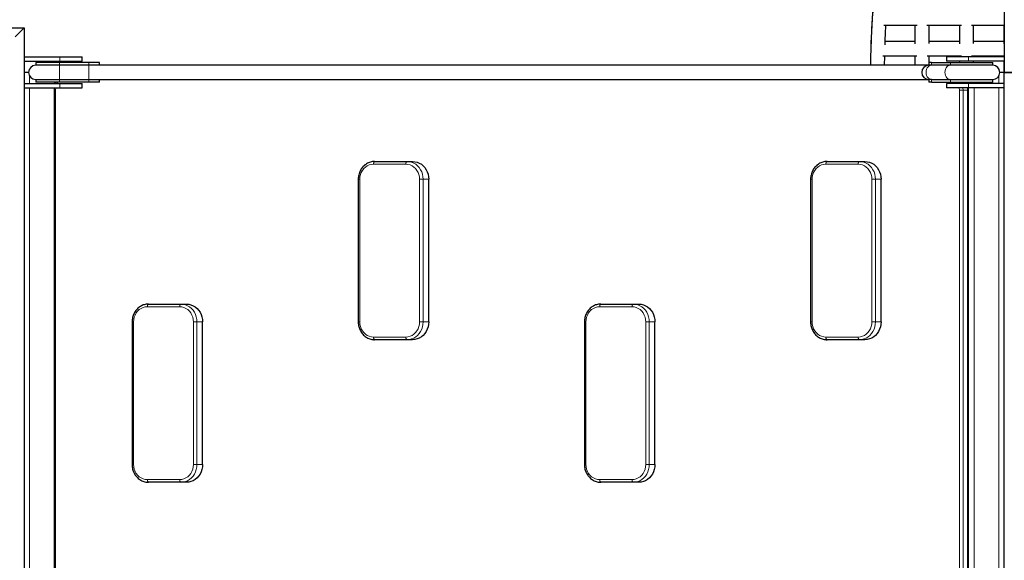
# Paper-space layout 'Лист1(2)' of a CAD drawing. Units: millimetres. Extents: x 5144 to 79992, y 1739 to 12392.
# Drawn here: x 7884 to 8989, y 5740 to 6346 of the extents above; entities that cross this region are included whole.
import ezdxf

# ---------------------------------------------------------------- set-up
doc = ezdxf.new("R2010")
doc.units = ezdxf.units.MM

psp = doc.layouts.new('Лист1(2)')

# ---------------------------------------------------------------- linework, layer by layer
at = {"color": 7, "linetype": 'Continuous', "lineweight": 25, "ltscale": 50}
for p, q in [((8989.09, 7026.329), (8989.09, 6287.081)), ((6769.09, 6337.081), (7889.09, 6337.081)), ((7889.09, 6337.081), (7889.09, 5217.081)), ((8854.039, 6340.221), (8891.21, 6340.221)), ((8902.144, 6340.221), (8941.21, 6340.221)), ((8952.144, 6340.221), (8989.09, 6340.221)), ((8888.677, 6321.661), (8855.372, 6321.661)), ((8938.677, 6321.661), (8904.677, 6321.661)), ((8988.677, 6321.661), (8954.677, 6321.661)), ((7889.09, 6304.581), (7929.09, 6304.581)), ((7889.09, 6299.581), (7929.09, 6299.581)), ((7929.09, 6304.581), (7954.09, 6304.581)), ((7929.09, 6299.581), (7954.09, 6299.581)), ((7954.09, 6299.581), (7954.09, 6304.581)), ((8852.751, 6305.674), (8891.018, 6305.674)), ((8902.335, 6305.674), (8941.018, 6305.674)), ((8924.09, 6304.581), (8924.09, 6299.581)), ((8949.09, 6304.581), (8924.09, 6304.581)), ((8949.09, 6299.581), (8924.09, 6299.581)), ((8938.677, 6305.674), (8938.677, 6304.581)), ((8938.677, 6299.581), (8938.677, 6298.081)), ((8989.09, 6304.581), (8949.09, 6304.581)), ((8989.09, 6299.581), (8949.09, 6299.581)), ((8952.335, 6305.674), (8989.09, 6305.674)), ((8954.677, 6304.581), (8954.677, 6305.674)), ((8954.677, 6298.081), (8954.677, 6299.581)), ((8988.677, 6305.674), (8988.677, 6304.581)), ((8988.677, 6299.581), (8988.677, 6287.081)), ((7902.09, 6298.081), (7902.09, 6295.081)), ((7928.927, 6298.081), (7902.09, 6298.081)), ((7928.927, 6295.081), (7902.09, 6295.081)), ((7961.652, 6298.081), (7928.927, 6298.081)), ((7961.652, 6295.081), (7928.927, 6295.081)), ((7973.725, 6298.081), (7961.652, 6298.081)), ((7972.603, 6295.081), (7961.652, 6295.081)), ((8904.455, 6295.081), (7972.603, 6295.081)), ((7973.725, 6295.081), (7973.725, 6298.081)), ((8904.455, 6298.081), (8904.455, 6295.081)), ((8907.317, 6298.081), (8904.455, 6298.081)), ((8907.317, 6295.081), (8904.455, 6295.081)), ((8907.317, 6298.081), (8928.53, 6298.081)), ((8928.53, 6295.081), (8907.317, 6295.081)), ((8928.53, 6298.081), (8976.09, 6298.081)), ((8976.09, 6295.081), (8928.53, 6295.081)), ((8976.09, 6295.081), (8976.09, 6298.081)), ((7894.09, 6287.081), (7889.09, 6287.081)), ((7902.09, 6279.081), (7902.09, 6276.081)), ((7902.09, 6279.081), (7928.927, 6279.081)), ((7928.927, 6279.081), (7961.652, 6279.081)), ((7961.652, 6279.081), (7972.603, 6279.081)), ((7972.603, 6279.081), (8904.455, 6279.081)), ((7973.725, 6276.081), (7973.725, 6279.081)), ((8904.455, 6279.081), (8904.455, 6276.081)), ((8907.317, 6279.081), (8904.455, 6279.081)), ((8907.317, 6279.081), (8928.53, 6279.081)), ((8928.53, 6279.081), (8976.09, 6279.081)), ((8976.09, 6276.081), (8976.09, 6279.081)), ((8989.09, 6287.081), (8984.09, 6287.081)), ((8989.09, 6287.081), (8999.09, 6287.081)), ((8989.09, 5546.382), (8989.09, 6287.081)), ((8999.09, 6287.081), (8989.09, 6287.081)), ((7889.09, 6274.581), (7929.09, 6274.581)), ((7889.09, 6269.581), (7929.09, 6269.581)), ((7928.927, 6276.081), (7902.09, 6276.081)), ((7922.638, 6267.081), (7922.638, 5287.081)), ((7924.633, 6276.081), (7923.999, 6274.581)), ((7961.652, 6276.081), (7928.927, 6276.081)), ((7929.09, 6274.581), (7954.09, 6274.581)), ((7929.09, 6269.581), (7954.09, 6269.581)), ((7954.09, 6269.581), (7954.09, 6274.581)), ((7973.725, 6276.081), (7961.652, 6276.081)), ((8907.317, 6276.081), (8904.455, 6276.081)), ((8907.317, 6276.081), (8928.53, 6276.081)), ((8924.09, 6274.581), (8924.09, 6269.581)), ((8949.09, 6274.581), (8924.09, 6274.581)), ((8949.09, 6269.581), (8924.09, 6269.581)), ((8928.53, 6276.081), (8976.09, 6276.081)), ((8948.104, 5556.527), (8948.104, 6267.081)), ((8949.09, 6274.581), (8949.09, 6276.081)), ((8989.09, 6274.581), (8949.09, 6274.581)), ((8949.09, 6253.081), (8949.09, 6269.581)), ((8989.09, 6269.581), (8949.09, 6269.581)), ((8948.104, 6247.081), (8949.09, 6247.081)), ((8949.09, 6247.108), (8949.09, 6253.081)), ((8949.09, 5797.055), (8949.09, 6247.108)), ((8282.462, 6187.081), (8318.723, 6187.081)), ((8318.723, 6187.081), (8325.055, 6187.081)), ((8790.115, 6187.081), (8826.376, 6187.081)), ((8826.376, 6187.081), (8832.708, 6187.081)), ((8264.051, 6167.081), (8264.051, 6007.081)), ((8343.186, 6007.081), (8343.186, 6167.081)), ((8771.704, 6167.081), (8771.704, 6007.081)), ((8850.839, 6007.081), (8850.839, 6167.081)), ((8028.636, 6027.081), (8064.896, 6027.081)), ((8064.896, 6027.081), (8071.229, 6027.081)), ((8536.289, 6027.081), (8572.55, 6027.081)), ((8572.55, 6027.081), (8578.882, 6027.081)), ((8010.225, 6007.081), (8010.225, 5847.081)), ((8089.359, 5847.081), (8089.359, 6007.081)), ((8517.878, 6007.081), (8517.878, 5847.081)), ((8597.012, 5847.081), (8597.012, 6007.081)), ((8318.723, 5987.081), (8282.462, 5987.081)), ((8325.055, 5987.081), (8318.723, 5987.081)), ((8826.376, 5987.081), (8790.115, 5987.081)), ((8832.708, 5987.081), (8826.376, 5987.081)), ((8064.896, 5827.081), (8028.636, 5827.081)), ((8071.229, 5827.081), (8064.896, 5827.081)), ((8572.55, 5827.081), (8536.289, 5827.081)), ((8578.882, 5827.081), (8572.55, 5827.081)), ((8948.104, 5797.081), (8949.09, 5797.081)), ((8949.09, 5791.081), (8949.09, 5797.055)), ((8949.09, 5763.081), (8949.09, 5791.081)), ((8948.104, 5757.081), (8949.09, 5757.081)), ((8949.09, 5757.108), (8949.09, 5763.081)), ((8949.09, 5556.53), (8949.09, 5757.108))]:
    psp.add_line(p, q, dxfattribs=at)
at = {"color": 7, "linetype": 'Continuous', "lineweight": 18, "ltscale": 50}
for p, q in [((7929.09, 6304.581), (7929.09, 6299.581)), ((8949.09, 6299.581), (8949.09, 6304.581)), ((7928.927, 6295.081), (7928.927, 6298.081)), ((7961.652, 6295.081), (7961.652, 6298.081)), ((8907.317, 6298.081), (8907.317, 6295.081)), ((8928.53, 6298.081), (8928.53, 6295.081)), ((7895.09, 6274.581), (7895.09, 6283.208)), ((7928.927, 6276.081), (7928.927, 6279.081)), ((7961.652, 6276.081), (7961.652, 6279.081)), ((8907.317, 6279.081), (8907.317, 6276.081)), ((8928.53, 6279.081), (8928.53, 6276.081)), ((8983.09, 6274.581), (8983.09, 6283.208)), ((7895.09, 5284.581), (7895.09, 6269.581)), ((7924.372, 6267.081), (7922.638, 6267.081)), ((7923.09, 6274.581), (7923.09, 6276.081)), ((7924.54, 6269.581), (7924.372, 6267.081)), ((7924.372, 6267.081), (7924.372, 5287.081)), ((7929.09, 6274.581), (7929.09, 6269.581)), ((8938.772, 6267.081), (8938.604, 6269.581)), ((8942.758, 6267.081), (8938.772, 6267.081)), ((8938.772, 5556.143), (8938.772, 6267.081)), ((8942.616, 6269.581), (8942.758, 6267.081)), ((8942.758, 6267.081), (8942.758, 5556.389)), ((8947.824, 6267.081), (8942.758, 6267.081)), ((8947.824, 6267.081), (8947.681, 6269.581)), ((8947.824, 5556.525), (8947.824, 6267.081)), ((8948.104, 6267.081), (8947.824, 6267.081)), ((8949.09, 6269.581), (8949.09, 6274.581)), ((8955.09, 6274.581), (8955.09, 6276.081)), ((8955.09, 5556.53), (8955.09, 6269.581)), ((8983.09, 5556.53), (8983.09, 6269.581)), ((8948.104, 6253.081), (8949.09, 6253.081)), ((8317.457, 6184.081), (8281.196, 6184.081)), ((8825.11, 6184.081), (8788.849, 6184.081)), ((8265.785, 6167.081), (8264.051, 6167.081)), ((8265.785, 6167.081), (8265.785, 6007.081)), ((8336.854, 6167.081), (8332.867, 6167.081)), ((8332.867, 6007.081), (8332.867, 6167.081)), ((8336.854, 6167.081), (8336.854, 6007.081)), ((8343.186, 6167.081), (8336.854, 6167.081)), ((8773.438, 6167.081), (8771.704, 6167.081)), ((8773.438, 6167.081), (8773.438, 6007.081)), ((8844.507, 6167.081), (8840.521, 6167.081)), ((8840.521, 6007.081), (8840.521, 6167.081)), ((8844.507, 6167.081), (8844.507, 6007.081)), ((8850.839, 6167.081), (8844.507, 6167.081)), ((8063.63, 6024.081), (8027.369, 6024.081)), ((8571.283, 6024.081), (8535.022, 6024.081)), ((8011.958, 6007.081), (8010.225, 6007.081)), ((8011.958, 6007.081), (8011.958, 5847.081)), ((8083.027, 6007.081), (8079.041, 6007.081)), ((8079.041, 5847.081), (8079.041, 6007.081)), ((8083.027, 6007.081), (8083.027, 5847.081)), ((8089.359, 6007.081), (8083.027, 6007.081)), ((8265.785, 6007.081), (8264.051, 6007.081)), ((8336.854, 6007.081), (8332.867, 6007.081)), ((8336.854, 6007.081), (8343.186, 6007.081)), ((8519.611, 6007.081), (8517.878, 6007.081)), ((8519.611, 6007.081), (8519.611, 5847.081)), ((8590.68, 6007.081), (8586.694, 6007.081)), ((8586.694, 5847.081), (8586.694, 6007.081)), ((8590.68, 6007.081), (8590.68, 5847.081)), ((8597.012, 6007.081), (8590.68, 6007.081)), ((8773.438, 6007.081), (8771.704, 6007.081)), ((8844.507, 6007.081), (8840.521, 6007.081)), ((8844.507, 6007.081), (8850.839, 6007.081)), ((8281.196, 5990.081), (8317.457, 5990.081)), ((8788.849, 5990.081), (8825.11, 5990.081)), ((8011.958, 5847.081), (8010.225, 5847.081)), ((8083.027, 5847.081), (8079.041, 5847.081)), ((8083.027, 5847.081), (8089.359, 5847.081)), ((8519.611, 5847.081), (8517.878, 5847.081)), ((8590.68, 5847.081), (8586.694, 5847.081)), ((8590.68, 5847.081), (8597.012, 5847.081)), ((8027.369, 5830.081), (8063.63, 5830.081)), ((8535.022, 5830.081), (8571.283, 5830.081)), ((8948.104, 5791.081), (8949.09, 5791.081)), ((8948.104, 5763.081), (8949.09, 5763.081))]:
    psp.add_line(p, q, dxfattribs=at)
at = {"color": 7, "linetype": 'Continuous', "lineweight": 25, "ltscale": 50, "flags": 128}
for points in [[(7879.09, 6327.081), (7880.826, 6328.818), (7882.51, 6330.502), (7884.09, 6332.081), (7885.518, 6333.509), (7886.75, 6334.742), (7887.75, 6335.742), (7888.487, 6336.478), (7888.938, 6336.929), (7889.09, 6337.081)], [(7889.09, 6337.081), (7888.938, 6336.929), (7888.487, 6336.478), (7887.75, 6335.742), (7886.75, 6334.742), (7885.518, 6333.509), (7884.09, 6332.081), (7882.51, 6330.502), (7880.826, 6328.818), (7879.09, 6327.081)], [(8325.055, 6187.081), (8327.636, 6186.878), (8330.163, 6186.271), (8332.587, 6185.274), (8334.857, 6183.906), (8336.928, 6182.196), (8338.757, 6180.179), (8340.308, 6177.894), (8341.547, 6175.39), (8342.451, 6172.716), (8343.001, 6169.928), (8343.186, 6167.081)], [(8832.708, 6187.081), (8835.289, 6186.878), (8837.816, 6186.271), (8840.24, 6185.274), (8842.51, 6183.906), (8844.581, 6182.196), (8846.411, 6180.179), (8847.961, 6177.894), (8849.201, 6175.39), (8850.105, 6172.716), (8850.654, 6169.928), (8850.839, 6167.081)], [(8071.229, 6027.081), (8073.809, 6026.878), (8076.337, 6026.271), (8078.76, 6025.274), (8081.031, 6023.906), (8083.102, 6022.196), (8084.931, 6020.179), (8086.481, 6017.894), (8087.721, 6015.39), (8088.625, 6012.716), (8089.175, 6009.928), (8089.359, 6007.081)], [(8578.882, 6027.081), (8581.462, 6026.878), (8583.99, 6026.271), (8586.414, 6025.274), (8588.684, 6023.906), (8590.755, 6022.196), (8592.584, 6020.179), (8594.134, 6017.894), (8595.374, 6015.39), (8596.278, 6012.716), (8596.828, 6009.928), (8597.012, 6007.081)], [(8343.186, 6007.081), (8343.001, 6004.235), (8342.451, 6001.447), (8341.547, 5998.773), (8340.308, 5996.269), (8338.757, 5993.984), (8336.928, 5991.966), (8334.857, 5990.256), (8332.587, 5988.889), (8330.163, 5987.892), (8327.636, 5987.285), (8325.055, 5987.081)], [(8850.839, 6007.081), (8850.654, 6004.235), (8850.105, 6001.447), (8849.201, 5998.773), (8847.961, 5996.269), (8846.411, 5993.984), (8844.581, 5991.966), (8842.51, 5990.256), (8840.24, 5988.889), (8837.816, 5987.892), (8835.289, 5987.285), (8832.708, 5987.081)], [(8089.359, 5847.081), (8089.175, 5844.235), (8088.625, 5841.447), (8087.721, 5838.773), (8086.481, 5836.269), (8084.931, 5833.984), (8083.102, 5831.966), (8081.031, 5830.256), (8078.76, 5828.889), (8076.337, 5827.892), (8073.809, 5827.285), (8071.229, 5827.081)], [(8597.012, 5847.081), (8596.828, 5844.235), (8596.278, 5841.447), (8595.374, 5838.773), (8594.134, 5836.269), (8592.584, 5833.984), (8590.755, 5831.966), (8588.684, 5830.256), (8586.414, 5828.889), (8583.99, 5827.892), (8581.462, 5827.285), (8578.882, 5827.081)]]:
    psp.add_lwpolyline(points, dxfattribs=at)
at = {"color": 7, "linetype": 'Continuous', "lineweight": 18, "ltscale": 50, "flags": 128}
for points in [[(8907.317, 6295.081), (8905.962, 6294.881), (8904.674, 6294.289), (8903.519, 6293.336), (8902.555, 6292.069), (8901.829, 6290.552), (8901.378, 6288.862), (8901.226, 6287.081), (8901.378, 6285.301), (8901.829, 6283.61), (8902.555, 6282.093), (8903.519, 6280.827), (8904.674, 6279.874), (8905.962, 6279.282), (8907.317, 6279.081)], [(8928.53, 6295.081), (8927.174, 6294.881), (8925.887, 6294.289), (8924.732, 6293.336), (8923.767, 6292.069), (8923.041, 6290.552), (8922.591, 6288.862), (8922.438, 6287.081), (8922.591, 6285.301), (8923.041, 6283.61), (8923.767, 6282.093), (8924.732, 6280.827), (8925.887, 6279.874), (8927.174, 6279.282), (8928.53, 6279.081)], [(7926.709, 6276.081), (7926.052, 6274.799), (7925.953, 6274.581)], [(8937.191, 6274.581), (8937.092, 6274.799), (8936.435, 6276.081)], [(8940.818, 6276.081), (8941.119, 6275.39), (8941.435, 6274.581)], [(8946.5, 6274.581), (8946.185, 6275.39), (8945.884, 6276.081)], [(8281.196, 6184.081), (8278.785, 6183.872), (8276.433, 6183.249), (8274.199, 6182.228), (8272.137, 6180.835), (8270.299, 6179.102), (8268.728, 6177.074), (8267.464, 6174.799), (8266.539, 6172.335), (8265.974, 6169.741), (8265.785, 6167.081)], [(8281.196, 6184.081), (8281.22, 6184.667), (8281.292, 6185.229), (8281.409, 6185.748), (8281.566, 6186.203), (8281.758, 6186.576), (8281.977, 6186.853), (8282.215, 6187.024), (8282.462, 6187.081)], [(8317.457, 6184.081), (8317.481, 6184.667), (8317.553, 6185.229), (8317.67, 6185.748), (8317.827, 6186.203), (8318.019, 6186.576), (8318.238, 6186.853), (8318.476, 6187.024), (8318.723, 6187.081)], [(8332.867, 6167.081), (8332.678, 6169.741), (8332.113, 6172.335), (8331.188, 6174.799), (8329.924, 6177.074), (8328.354, 6179.102), (8326.515, 6180.835), (8324.453, 6182.228), (8322.219, 6183.249), (8319.867, 6183.872), (8317.457, 6184.081)], [(8318.723, 6187.081), (8321.303, 6186.878), (8323.831, 6186.271), (8326.255, 6185.274), (8328.525, 6183.906), (8330.596, 6182.196), (8332.425, 6180.179), (8333.975, 6177.894), (8335.215, 6175.39), (8336.119, 6172.716), (8336.669, 6169.928), (8336.854, 6167.081)], [(8788.849, 6184.081), (8786.438, 6183.872), (8784.086, 6183.249), (8781.852, 6182.228), (8779.79, 6180.835), (8777.952, 6179.102), (8776.381, 6177.074), (8775.117, 6174.799), (8774.192, 6172.335), (8773.628, 6169.741), (8773.438, 6167.081)], [(8788.849, 6184.081), (8788.873, 6184.667), (8788.945, 6185.229), (8789.062, 6185.748), (8789.22, 6186.203), (8789.412, 6186.576), (8789.63, 6186.853), (8789.868, 6187.024), (8790.115, 6187.081)], [(8825.11, 6184.081), (8825.134, 6184.667), (8825.206, 6185.229), (8825.323, 6185.748), (8825.48, 6186.203), (8825.672, 6186.576), (8825.892, 6186.853), (8826.129, 6187.024), (8826.376, 6187.081)], [(8840.521, 6167.081), (8840.331, 6169.741), (8839.766, 6172.335), (8838.841, 6174.799), (8837.577, 6177.074), (8836.007, 6179.102), (8834.168, 6180.835), (8832.106, 6182.228), (8829.872, 6183.249), (8827.52, 6183.872), (8825.11, 6184.081)], [(8826.376, 6187.081), (8828.956, 6186.878), (8831.484, 6186.271), (8833.908, 6185.274), (8836.178, 6183.906), (8838.249, 6182.196), (8840.078, 6180.179), (8841.628, 6177.894), (8842.868, 6175.39), (8843.772, 6172.716), (8844.322, 6169.928), (8844.507, 6167.081)], [(8027.369, 6024.081), (8024.958, 6023.872), (8022.607, 6023.249), (8020.373, 6022.228), (8018.311, 6020.835), (8016.472, 6019.102), (8014.901, 6017.074), (8013.638, 6014.799), (8012.712, 6012.335), (8012.148, 6009.741), (8011.958, 6007.081)], [(8027.369, 6024.081), (8027.393, 6024.667), (8027.465, 6025.229), (8027.582, 6025.748), (8027.74, 6026.203), (8027.932, 6026.576), (8028.151, 6026.853), (8028.389, 6027.024), (8028.636, 6027.081)], [(8063.63, 6024.081), (8063.654, 6024.667), (8063.726, 6025.229), (8063.843, 6025.748), (8064.001, 6026.203), (8064.193, 6026.576), (8064.412, 6026.853), (8064.649, 6027.024), (8064.896, 6027.081)], [(8079.041, 6007.081), (8078.851, 6009.741), (8078.287, 6012.335), (8077.361, 6014.799), (8076.098, 6017.074), (8074.527, 6019.102), (8072.688, 6020.835), (8070.626, 6022.228), (8068.392, 6023.249), (8066.041, 6023.872), (8063.63, 6024.081)], [(8064.896, 6027.081), (8067.477, 6026.878), (8070.004, 6026.271), (8072.428, 6025.274), (8074.698, 6023.906), (8076.769, 6022.196), (8078.599, 6020.179), (8080.149, 6017.894), (8081.388, 6015.39), (8082.293, 6012.716), (8082.842, 6009.928), (8083.027, 6007.081)], [(8535.022, 6024.081), (8532.611, 6023.872), (8530.26, 6023.249), (8528.026, 6022.228), (8525.964, 6020.835), (8524.125, 6019.102), (8522.554, 6017.074), (8521.291, 6014.799), (8520.366, 6012.335), (8519.801, 6009.741), (8519.611, 6007.081)], [(8535.022, 6024.081), (8535.046, 6024.667), (8535.119, 6025.229), (8535.236, 6025.748), (8535.393, 6026.203), (8535.585, 6026.576), (8535.804, 6026.853), (8536.042, 6027.024), (8536.289, 6027.081)], [(8571.283, 6024.081), (8571.307, 6024.667), (8571.379, 6025.229), (8571.497, 6025.748), (8571.654, 6026.203), (8571.846, 6026.576), (8572.065, 6026.853), (8572.302, 6027.024), (8572.55, 6027.081)], [(8586.694, 6007.081), (8586.504, 6009.741), (8585.94, 6012.335), (8585.014, 6014.799), (8583.751, 6017.074), (8582.18, 6019.102), (8580.341, 6020.835), (8578.28, 6022.228), (8576.045, 6023.249), (8573.694, 6023.872), (8571.283, 6024.081)], [(8572.55, 6027.081), (8575.13, 6026.878), (8577.657, 6026.271), (8580.081, 6025.274), (8582.352, 6023.906), (8584.422, 6022.196), (8586.252, 6020.179), (8587.802, 6017.894), (8589.041, 6015.39), (8589.946, 6012.716), (8590.495, 6009.928), (8590.68, 6007.081)], [(8265.785, 6007.081), (8265.974, 6004.422), (8266.539, 6001.828), (8267.464, 5999.364), (8268.728, 5997.089), (8270.299, 5995.061), (8272.137, 5993.328), (8274.199, 5991.934), (8276.433, 5990.913), (8278.785, 5990.291), (8281.196, 5990.081)], [(8317.457, 5990.081), (8319.867, 5990.291), (8322.219, 5990.913), (8324.453, 5991.934), (8326.515, 5993.328), (8328.354, 5995.061), (8329.924, 5997.089), (8331.188, 5999.364), (8332.113, 6001.828), (8332.678, 6004.422), (8332.867, 6007.081)], [(8336.854, 6007.081), (8336.669, 6004.235), (8336.119, 6001.447), (8335.215, 5998.773), (8333.975, 5996.269), (8332.425, 5993.984), (8330.596, 5991.966), (8328.525, 5990.256), (8326.255, 5988.889), (8323.831, 5987.892), (8321.303, 5987.285), (8318.723, 5987.081)], [(8773.438, 6007.081), (8773.628, 6004.422), (8774.192, 6001.828), (8775.117, 5999.364), (8776.381, 5997.089), (8777.952, 5995.061), (8779.79, 5993.328), (8781.852, 5991.934), (8784.086, 5990.913), (8786.438, 5990.291), (8788.849, 5990.081)], [(8825.11, 5990.081), (8827.52, 5990.291), (8829.872, 5990.913), (8832.106, 5991.934), (8834.168, 5993.328), (8836.007, 5995.061), (8837.577, 5997.089), (8838.841, 5999.364), (8839.766, 6001.828), (8840.331, 6004.422), (8840.521, 6007.081)], [(8844.507, 6007.081), (8844.322, 6004.235), (8843.772, 6001.447), (8842.868, 5998.773), (8841.628, 5996.269), (8840.078, 5993.984), (8838.249, 5991.966), (8836.178, 5990.256), (8833.908, 5988.889), (8831.484, 5987.892), (8828.956, 5987.285), (8826.376, 5987.081)], [(8282.462, 5987.081), (8282.215, 5987.139), (8281.977, 5987.31), (8281.758, 5987.587), (8281.566, 5987.96), (8281.409, 5988.415), (8281.292, 5988.933), (8281.22, 5989.496), (8281.196, 5990.081)], [(8318.723, 5987.081), (8318.476, 5987.139), (8318.238, 5987.31), (8318.019, 5987.587), (8317.827, 5987.96), (8317.67, 5988.415), (8317.553, 5988.933), (8317.481, 5989.496), (8317.457, 5990.081)], [(8790.115, 5987.081), (8789.868, 5987.139), (8789.63, 5987.31), (8789.412, 5987.587), (8789.22, 5987.96), (8789.062, 5988.415), (8788.945, 5988.933), (8788.873, 5989.496), (8788.849, 5990.081)], [(8826.376, 5987.081), (8826.129, 5987.139), (8825.892, 5987.31), (8825.672, 5987.587), (8825.48, 5987.96), (8825.323, 5988.415), (8825.206, 5988.933), (8825.134, 5989.496), (8825.11, 5990.081)], [(8011.958, 5847.081), (8012.148, 5844.422), (8012.712, 5841.828), (8013.638, 5839.364), (8014.901, 5837.089), (8016.472, 5835.061), (8018.311, 5833.328), (8020.373, 5831.934), (8022.607, 5830.913), (8024.958, 5830.291), (8027.369, 5830.081)], [(8063.63, 5830.081), (8066.041, 5830.291), (8068.392, 5830.913), (8070.626, 5831.934), (8072.688, 5833.328), (8074.527, 5835.061), (8076.098, 5837.089), (8077.361, 5839.364), (8078.287, 5841.828), (8078.851, 5844.422), (8079.041, 5847.081)], [(8083.027, 5847.081), (8082.842, 5844.235), (8082.293, 5841.447), (8081.388, 5838.773), (8080.149, 5836.269), (8078.599, 5833.984), (8076.769, 5831.966), (8074.698, 5830.256), (8072.428, 5828.889), (8070.004, 5827.892), (8067.477, 5827.285), (8064.896, 5827.081)], [(8519.611, 5847.081), (8519.801, 5844.422), (8520.366, 5841.828), (8521.291, 5839.364), (8522.554, 5837.089), (8524.125, 5835.061), (8525.964, 5833.328), (8528.026, 5831.934), (8530.26, 5830.913), (8532.611, 5830.291), (8535.022, 5830.081)], [(8571.283, 5830.081), (8573.694, 5830.291), (8576.045, 5830.913), (8578.28, 5831.934), (8580.341, 5833.328), (8582.18, 5835.061), (8583.751, 5837.089), (8585.014, 5839.364), (8585.94, 5841.828), (8586.504, 5844.422), (8586.694, 5847.081)], [(8590.68, 5847.081), (8590.495, 5844.235), (8589.946, 5841.447), (8589.041, 5838.773), (8587.802, 5836.269), (8586.252, 5833.984), (8584.422, 5831.966), (8582.352, 5830.256), (8580.081, 5828.889), (8577.657, 5827.892), (8575.13, 5827.285), (8572.55, 5827.081)], [(8028.636, 5827.081), (8028.389, 5827.139), (8028.151, 5827.31), (8027.932, 5827.587), (8027.74, 5827.96), (8027.582, 5828.415), (8027.465, 5828.933), (8027.393, 5829.496), (8027.369, 5830.081)], [(8064.896, 5827.081), (8064.649, 5827.139), (8064.412, 5827.31), (8064.193, 5827.587), (8064.001, 5827.96), (8063.843, 5828.415), (8063.726, 5828.933), (8063.654, 5829.496), (8063.63, 5830.081)], [(8536.289, 5827.081), (8536.042, 5827.139), (8535.804, 5827.31), (8535.585, 5827.587), (8535.393, 5827.96), (8535.236, 5828.415), (8535.119, 5828.933), (8535.046, 5829.496), (8535.022, 5830.081)], [(8572.55, 5827.081), (8572.302, 5827.139), (8572.065, 5827.31), (8571.846, 5827.587), (8571.654, 5827.96), (8571.497, 5828.415), (8571.379, 5828.933), (8571.307, 5829.496), (8571.283, 5830.081)]]:
    psp.add_lwpolyline(points, dxfattribs=at)
at = {"color": 7, "linetype": 'Continuous', "lineweight": 25, "ltscale": 2500}
for centre, start, end in [((7902.09, 6287.081), 90, 270), ((8904.455, 6287.081), 90, 270), ((8976.09, 6287.081), 270, 90)]:
    psp.add_arc(centre, 8, start, end, dxfattribs=at)
at = {"color": 7, "linetype": 'Continuous', "lineweight": 18, "ltscale": 2500}
for centre in [(8425.363, 6287.081), (8458.088, 6287.081)]:
    psp.add_arc(centre, 496.5, 179.076766, 180.923234, dxfattribs=at)
at = {"color": 7, "linetype": 'Continuous', "lineweight": 18, "ltscale": 50}
psp.add_open_spline([(8838.815, 6295.081), (8838.964, 6302.984), (8839.275, 6319.38), (8840.418, 6343.492), (8842.085, 6367.579), (8844.309, 6390.982), (8847.076, 6413.698), (8850.39, 6435.708), (8854.252, 6456.997), (8858.664, 6477.548), (8863.626, 6497.347), (8869.137, 6516.382), (8875.2, 6534.64), (8881.813, 6552.112), (8889.264, 6569.456), (8897.632, 6586.547), (8907.001, 6603.255), (8917.06, 6618.941), (8927.806, 6633.598), (8939.241, 6647.224), (8951.357, 6659.822), (8963.814, 6671.051), (8976.352, 6680.996), (8984.891, 6686.684), (8989.09, 6689.481)], degree=3, knots=[0, 0, 0, 0, 0.04082064, 0.08469747, 0.12857428, 0.17245084, 0.21632742, 0.26020388, 0.30408048, 0.34795712, 0.39183382, 0.43571073, 0.47958786, 0.52346535, 0.56734328, 0.6164863, 0.66563005, 0.71477472, 0.76391997, 0.81306565, 0.86221109, 0.91135724, 0.95641009, 1, 1, 1, 1], dxfattribs=at)
at = {"color": 7, "linetype": 'Continuous', "lineweight": 25, "ltscale": 50}
for points, knots in [([(8989.09, 6693.423), (8988.283, 6692.889), (8986.61, 6691.785), (8984.096, 6690.026), (8981.499, 6688.176), (8978.864, 6686.242), (8976.2, 6684.234), (8973.6, 6682.217), (8971.046, 6680.182), (8968.666, 6678.235), (8966.507, 6676.424), (8964.714, 6674.888), (8963.312, 6673.666), (8962.204, 6672.688), (8961.191, 6671.785), (8960.045, 6670.752), (8958.664, 6669.49), (8957.05, 6667.992), (8955.21, 6666.251), (8953.148, 6664.258), (8950.914, 6662.049), (8948.522, 6659.621), (8946.008, 6657), (8943.435, 6654.239), (8940.899, 6651.438), (8938.468, 6648.676), (8935.727, 6645.477), (8932.731, 6641.861), (8929.531, 6637.849), (8926.267, 6633.604), (8922.996, 6629.177), (8919.702, 6624.531), (8916.526, 6619.871), (8913.796, 6615.704), (8911.417, 6611.95), (8909.423, 6608.723), (8907.376, 6605.318), (8905.279, 6601.731), (8903.137, 6597.959), (8901.03, 6594.133), (8899.112, 6590.544), (8897.465, 6587.383), (8896.102, 6584.707), (8894.957, 6582.417), (8894.024, 6580.521), (8893.273, 6578.974), (8892.532, 6577.434), (8891.671, 6575.621), (8890.586, 6573.302), (8889.317, 6570.538), (8887.872, 6567.319), (8886.27, 6563.658), (8884.532, 6559.57), (8882.724, 6555.183), (8880.907, 6550.623), (8877.636, 6542.14), (8873.154, 6529.591), (8867.986, 6513.259), (8863.498, 6497.307), (8859.588, 6481.736), (8856.045, 6465.852), (8852.832, 6449.516), (8849.949, 6432.733), (8847.381, 6415.394), (8845.121, 6397.398), (8843.161, 6378.521), (8841.719, 6361.02), (8840.682, 6345.143), (8839.967, 6331.321), (8839.421, 6317.47), (8839.04, 6305.422), (8838.907, 6297.926), (8838.857, 6295.081)], [0, 0, 0, 0, 0.00818284, 0.01694996, 0.02593494, 0.03513774, 0.04455833, 0.05409471, 0.06289552, 0.07207866, 0.07997507, 0.08658471, 0.09190787, 0.09557341, 0.09897655, 0.10328294, 0.10850513, 0.11464302, 0.12169654, 0.12966573, 0.13855053, 0.14784226, 0.15796071, 0.16861105, 0.17898215, 0.1890274, 0.19874679, 0.21336161, 0.22717184, 0.24017753, 0.25633543, 0.2710505, 0.28522632, 0.30063996, 0.31002457, 0.31982872, 0.33005236, 0.34069539, 0.35175784, 0.36320709, 0.37388922, 0.38250314, 0.38999023, 0.39635069, 0.40158452, 0.40569177, 0.40910402, 0.41424646, 0.42054192, 0.42799019, 0.43659147, 0.44634547, 0.45704728, 0.46868984, 0.48038866, 0.49201788, 0.53298161, 0.5730583, 0.60809208, 0.64258886, 0.67689767, 0.71102926, 0.74559912, 0.77998909, 0.81488656, 0.8507986, 0.88772793, 0.9124576, 0.93761646, 0.9623058, 0.98569294, 1, 1, 1, 1]), ([(8855.236, 6318.081), (8855.361, 6321.481), (8855.622, 6328.605), (8855.96, 6336.015), (8856.209, 6339.936), (8856.227, 6340.221)], [0, 0, 0, 0, 0.4585939, 0.96071472, 1, 1, 1, 1]), ([(8888.677, 6340.221), (8888.677, 6335.692), (8888.677, 6328.81), (8888.677, 6321.699), (8888.677, 6319.267)], [0, 0, 0, 0, 0.658014158, 1, 1, 1, 1]), ([(8904.677, 6319.316), (8904.677, 6322.312), (8904.677, 6329.364), (8904.677, 6336.256), (8904.677, 6340.221)], [0, 0, 0, 0, 0.42477775, 1, 1, 1, 1]), ([(8938.677, 6340.221), (8938.677, 6338.437), (8938.677, 6331.585), (8938.677, 6324.5), (8938.677, 6319.258)], [0, 0, 0, 0, 0.260235323, 1, 1, 1, 1]), ([(8954.677, 6319.307), (8954.677, 6323.338), (8954.677, 6330.4), (8954.677, 6337.271), (8954.677, 6340.221)], [0, 0, 0, 0, 0.570771126, 1, 1, 1, 1]), ([(8988.677, 6340.221), (8988.677, 6340.035), (8988.677, 6333.202), (8988.677, 6326.145), (8988.677, 6319.279)], [0, 0, 0, 0, 0.02714224, 1, 1, 1, 1]), ([(8854.754, 6295.081), (8854.757, 6295.609), (8854.781, 6299.14), (8854.851, 6302.671), (8854.91, 6305.674)], [0, 0, 0, 0, 0.1495344, 1, 1, 1, 1]), ([(8888.677, 6305.674), (8888.677, 6305.474), (8888.677, 6301.999), (8888.677, 6298.438), (8888.677, 6295.081)], [0, 0, 0, 0, 0.05768077, 1, 1, 1, 1]), ([(8904.677, 6298.081), (8904.677, 6298.343), (8904.677, 6300.907), (8904.677, 6303.419), (8904.677, 6305.674)], [0, 0, 0, 0, 0.10214163, 1, 1, 1, 1]), ([(7922.794, 6269.581), (7922.782, 6269.514), (7922.643, 6268.692), (7922.64, 6267.852), (7922.638, 6267.081)], [0, 0, 0, 0, 0.08196252, 1, 1, 1, 1]), ([(8946.722, 6274.581), (8946.591, 6274.99), (8946.424, 6275.508), (8946.171, 6275.981), (8946.117, 6276.081)], [0, 0, 0, 0, 0.78910743, 1, 1, 1, 1]), ([(8948.104, 6267.081), (8948.101, 6267.552), (8948.095, 6268.391), (8947.976, 6269.219), (8947.923, 6269.581)], [0, 0, 0, 0, 0.56197629, 1, 1, 1, 1]), ([(8282.462, 6187.081), (8282.016, 6187.071), (8280.798, 6187.042), (8278.822, 6186.738), (8276.583, 6186.092), (8274.438, 6185.142), (8272.42, 6183.91), (8270.559, 6182.412), (8268.885, 6180.672), (8267.424, 6178.716), (8266.2, 6176.575), (8265.231, 6174.281), (8264.539, 6171.872), (8264.124, 6169.457), (8264.075, 6167.849), (8264.051, 6167.081)], [0, 0, 0, 0, 0.04597153, 0.12537845, 0.20480286, 0.28429759, 0.36391576, 0.44370507, 0.52369208, 0.60387805, 0.68425348, 0.76478799, 0.84546148, 0.92624277, 1, 1, 1, 1]), ([(8790.115, 6187.081), (8789.669, 6187.071), (8788.451, 6187.042), (8786.475, 6186.738), (8784.236, 6186.092), (8782.091, 6185.142), (8780.073, 6183.91), (8778.212, 6182.412), (8776.538, 6180.672), (8775.077, 6178.716), (8773.853, 6176.575), (8772.884, 6174.282), (8772.193, 6171.872), (8771.777, 6169.457), (8771.728, 6167.849), (8771.704, 6167.081)], [0, 0, 0, 0, 0.045964461, 0.125371747, 0.20480345, 0.284291863, 0.363910446, 0.44370013, 0.523692562, 0.603878823, 0.6842509, 0.764788665, 0.845460408, 0.926242061, 1, 1, 1, 1]), ([(8028.636, 6027.081), (8028.189, 6027.071), (8026.971, 6027.042), (8024.996, 6026.738), (8022.757, 6026.092), (8020.611, 6025.142), (8018.593, 6023.91), (8016.732, 6022.412), (8015.059, 6020.672), (8013.598, 6018.716), (8012.374, 6016.575), (8011.405, 6014.281), (8010.713, 6011.872), (8010.298, 6009.457), (8010.248, 6007.849), (8010.225, 6007.081)], [0, 0, 0, 0, 0.045964261, 0.125371514, 0.204803319, 0.284291623, 0.363909025, 0.443705349, 0.523692526, 0.603877178, 0.68425069, 0.76478831, 0.845462024, 0.926242212, 1, 1, 1, 1]), ([(8536.289, 6027.081), (8535.842, 6027.071), (8534.624, 6027.042), (8532.649, 6026.738), (8530.41, 6026.092), (8528.264, 6025.142), (8526.246, 6023.91), (8524.386, 6022.412), (8522.712, 6020.672), (8521.251, 6018.717), (8520.027, 6016.575), (8519.057, 6014.282), (8518.366, 6011.872), (8517.951, 6009.457), (8517.901, 6007.849), (8517.878, 6007.081)], [0, 0, 0, 0, 0.04596437, 0.12537164, 0.204797, 0.284292, 0.36390967, 0.44370056, 0.52368786, 0.6038771, 0.68425085, 0.76478862, 0.84546037, 0.92624204, 1, 1, 1, 1]), ([(8264.051, 6007.081), (8264.06, 6006.611), (8264.086, 6005.299), (8264.361, 6003.158), (8264.957, 6000.709), (8265.837, 5998.36), (8266.983, 5996.15), (8268.377, 5994.114), (8269.998, 5992.285), (8271.818, 5990.693), (8273.808, 5989.366), (8275.935, 5988.321), (8278.164, 5987.582), (8280.353, 5987.154), (8281.795, 5987.104), (8282.462, 5987.081)], [0, 0, 0, 0, 0.04521629, 0.12612656, 0.20709335, 0.2880542, 0.3689785, 0.44983384, 0.53056673, 0.61114629, 0.6915271, 0.77168526, 0.85162219, 0.93134428, 1, 1, 1, 1]), ([(8771.704, 6007.081), (8771.713, 6006.611), (8771.739, 6005.299), (8772.014, 6003.158), (8772.61, 6000.709), (8773.49, 5998.36), (8774.636, 5996.15), (8776.03, 5994.113), (8777.651, 5992.285), (8779.471, 5990.693), (8781.461, 5989.365), (8783.588, 5988.321), (8785.817, 5987.582), (8788.006, 5987.154), (8789.448, 5987.104), (8790.115, 5987.081)], [0, 0, 0, 0, 0.045216383, 0.126126831, 0.207093758, 0.288057454, 0.36898192, 0.449833232, 0.530566224, 0.611145939, 0.691526947, 0.771691774, 0.851621974, 0.931351353, 1, 1, 1, 1]), ([(8010.225, 5847.081), (8010.234, 5846.611), (8010.259, 5845.299), (8010.534, 5843.158), (8011.13, 5840.709), (8012.011, 5838.36), (8013.156, 5836.15), (8014.551, 5834.113), (8016.171, 5832.285), (8017.992, 5830.693), (8019.982, 5829.366), (8022.109, 5828.321), (8024.337, 5827.582), (8026.527, 5827.154), (8027.969, 5827.104), (8028.636, 5827.081)], [0, 0, 0, 0, 0.0452145, 0.12612498, 0.20709384, 0.28805579, 0.36898197, 0.44983189, 0.53056638, 0.61114494, 0.69152597, 0.77168435, 0.85162206, 0.93135139, 1, 1, 1, 1]), ([(8517.878, 5847.081), (8517.887, 5846.611), (8517.912, 5845.299), (8518.188, 5843.158), (8518.783, 5840.709), (8519.664, 5838.36), (8520.809, 5836.15), (8522.204, 5834.113), (8523.825, 5832.285), (8525.645, 5830.693), (8527.635, 5829.366), (8529.762, 5828.321), (8531.991, 5827.582), (8534.18, 5827.154), (8535.622, 5827.104), (8536.289, 5827.081)], [0, 0, 0, 0, 0.04521462, 0.12612625, 0.20709348, 0.28805566, 0.36898205, 0.44983207, 0.5305716, 0.61114485, 0.69153213, 0.77169072, 0.85162854, 0.93135122, 1, 1, 1, 1])]:
    psp.add_open_spline(points, degree=3, knots=knots, dxfattribs=at)

doc.saveas('drawing.dxf')
